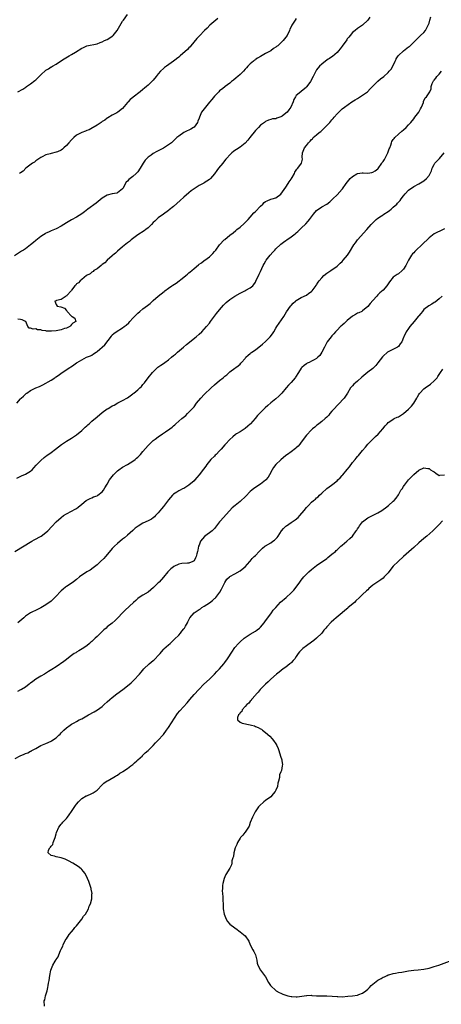
# Model space of a CAD drawing. Units: inches. Extents: x 2580000 to 2583000, y 1518000 to 1521000.
# Drawn here: x 2581591 to 2581756, y 1519552 to 1519937 of the extents above; entities that cross this region are included whole.
import ezdxf

# ---------------------------------------------------------------- set-up
doc = ezdxf.new("R2010")
doc.units = ezdxf.units.IN
doc.header["$MEASUREMENT"] = 0
doc.layers.add('LD25801518_10ft', color=83, linetype='Continuous')

msp = doc.modelspace()

# ---------------------------------------------------------------- linework, layer by layer
at = {"layer": 'LD25801518_10ft'}
for points, elevation in [([(2581699, 1519937.67), (2581698.55, 1519937), (2581697.87, 1519935.87), (2581697.32, 1519935), (2581697.2, 1519934.8), (2581697, 1519934.34), (2581696.55, 1519933.45), (2581696.36, 1519933), (2581695.41, 1519931), (2581695, 1519930.39), (2581694.36, 1519929.64), (2581693.91, 1519929), (2581693, 1519928.08), (2581691.79, 1519927), (2581691.34, 1519926.66), (2581691, 1519926.37), (2581690.12, 1519925.88), (2581689, 1519925.04), (2581687, 1519923.94), (2581685, 1519922.78), (2581683.9, 1519922.1), (2581683.24, 1519921.67), (2581683, 1519921.52), (2581682.69, 1519921.31), (2581682.3, 1519921), (2581681, 1519919.94), (2581680.11, 1519919), (2581679.6, 1519918.4), (2581679, 1519917.77), (2581678.33, 1519917), (2581677, 1519915.7), (2581676.16, 1519915), (2581675.54, 1519914.46), (2581674.45, 1519913.55), (2581673.72, 1519913), (2581673, 1519912.37), (2581671.22, 1519911), (2581671.1, 1519910.9), (2581670.29, 1519910.29), (2581669, 1519909.28), (2581668.71, 1519909), (2581667, 1519907.26), (2581666.01, 1519905.99), (2581665, 1519904.88), (2581663.43, 1519903), (2581661.98, 1519901), (2581661.1, 1519899), (2581661, 1519898.68), (2581660.54, 1519897.46), (2581660.31, 1519897), (2581659, 1519895.16), (2581658.82, 1519895), (2581657.69, 1519894.31), (2581657, 1519893.92), (2581656.36, 1519893.64), (2581655, 1519892.98), (2581653, 1519891.65), (2581652.29, 1519891), (2581651.59, 1519890.41), (2581651, 1519889.8), (2581650.13, 1519889), (2581649, 1519888.21), (2581647, 1519886.91), (2581645, 1519885.84), (2581644.43, 1519885.57), (2581643, 1519884.76), (2581642.15, 1519884.15), (2581641, 1519883.36), (2581640.62, 1519883), (2581639.84, 1519882.16), (2581639.11, 1519881), (2581637.95, 1519879), (2581637, 1519877.66), (2581636.37, 1519877), (2581635, 1519875.81), (2581634.01, 1519875), (2581633.42, 1519874.58), (2581633, 1519873.99), (2581632.47, 1519873.53), (2581631.13, 1519871.13), (2581631, 1519870.94), (2581629, 1519869.34), (2581628.74, 1519869.26), (2581627, 1519868.95), (2581625, 1519868.53), (2581623.67, 1519867.67), (2581623, 1519867.27), (2581620.66, 1519865.34), (2581617.37, 1519863), (2581616.08, 1519861.92), (2581615, 1519861.14), (2581613, 1519859.86), (2581611, 1519858.83), (2581609, 1519857.67), (2581608, 1519857), (2581607, 1519856.37), (2581605, 1519855.29), (2581604.33, 1519855), (2581603, 1519854.49), (2581602.01, 1519853.99), (2581601, 1519853.58), (2581600.65, 1519853.35), (2581600.03, 1519853), (2581599, 1519852.33), (2581597, 1519850.73), (2581596.09, 1519849.91), (2581595, 1519848.98), (2581593, 1519847.5), (2581592.18, 1519847), (2581591.42, 1519846.58), (2581591, 1519846.26), (2581588.73, 1519844.73)], 8050), ([(2581589.67, 1519787), (2581591, 1519788.7), (2581591.3, 1519789), (2581592.19, 1519789.81), (2581593, 1519790.62), (2581593.2, 1519790.8), (2581593.49, 1519791), (2581595, 1519791.96), (2581597, 1519792.99), (2581598.43, 1519793.57), (2581599, 1519793.87), (2581599.79, 1519794.21), (2581603, 1519796.05), (2581604.46, 1519797), (2581604.81, 1519797.19), (2581605, 1519797.36), (2581606.29, 1519798.29), (2581607.32, 1519799), (2581610.33, 1519801), (2581610.76, 1519801.24), (2581611, 1519801.45), (2581611.97, 1519802.03), (2581613, 1519802.86), (2581613.21, 1519803), (2581615, 1519804.03), (2581616.88, 1519805), (2581618.42, 1519805.58), (2581619, 1519805.89), (2581619.69, 1519806.31), (2581620.64, 1519807), (2581621, 1519807.23), (2581624.08, 1519809.92), (2581626.67, 1519813.33), (2581627, 1519813.74), (2581627.64, 1519814.36), (2581628.52, 1519815), (2581631, 1519816.5), (2581631.63, 1519817), (2581632.42, 1519817.58), (2581633.44, 1519818.56), (2581633.82, 1519819), (2581635, 1519820.28), (2581636.33, 1519821.67), (2581637, 1519822.33), (2581637.78, 1519823), (2581639, 1519823.98), (2581640.75, 1519825.25), (2581641.87, 1519826.13), (2581643, 1519827.18), (2581645, 1519828.93), (2581647.28, 1519830.72), (2581647.59, 1519831), (2581649, 1519832.01), (2581650.26, 1519833), (2581650.73, 1519833.27), (2581651.94, 1519834.06), (2581655, 1519836.38), (2581655.73, 1519837), (2581656.44, 1519837.56), (2581657, 1519838.08), (2581657.53, 1519838.47), (2581658.07, 1519839), (2581659, 1519839.81), (2581660.78, 1519841.22), (2581661, 1519841.43), (2581661.96, 1519842.04), (2581663, 1519842.86), (2581663.2, 1519843), (2581665, 1519844.4), (2581666.37, 1519845.63), (2581667, 1519846.42), (2581667.29, 1519846.71), (2581667.48, 1519847), (2581669.02, 1519849), (2581670.83, 1519851), (2581671, 1519851.16), (2581673, 1519852.79), (2581674.26, 1519853.74), (2581675.38, 1519854.62), (2581675.8, 1519855), (2581677, 1519855.97), (2581678.58, 1519857.42), (2581679, 1519857.81), (2581680.16, 1519859), (2581681, 1519859.89), (2581682.46, 1519861.54), (2581683, 1519862.06), (2581685, 1519864.19), (2581685.92, 1519865), (2581686.45, 1519865.55), (2581687, 1519865.99), (2581687.69, 1519866.31), (2581689, 1519866.86), (2581689.12, 1519866.88), (2581689.59, 1519867), (2581691, 1519867.44), (2581693, 1519868.91), (2581695, 1519871.63), (2581695.9, 1519873), (2581696.25, 1519873.75), (2581697, 1519874.74), (2581697.09, 1519874.91), (2581697.16, 1519875), (2581697.46, 1519875.46), (2581698.31, 1519877), (2581698.51, 1519877.49), (2581699.29, 1519878.71), (2581699.69, 1519879), (2581701.02, 1519881), (2581701.46, 1519882.54), (2581701.34, 1519883.34), (2581701.47, 1519885), (2581701.66, 1519885.66), (2581702.22, 1519887), (2581703, 1519887.91), (2581703.76, 1519889), (2581704.43, 1519889.57), (2581705, 1519890.24), (2581705.4, 1519890.6), (2581705.66, 1519891), (2581707, 1519892.05), (2581708, 1519893), (2581708.59, 1519893.41), (2581710.24, 1519895), (2581712.16, 1519897), (2581712.55, 1519897.45), (2581713, 1519898.03), (2581713.47, 1519898.53), (2581713.85, 1519899), (2581715, 1519900.34), (2581715.63, 1519901), (2581717, 1519902.23), (2581717.92, 1519903), (2581720.84, 1519905), (2581722.14, 1519905.86), (2581723, 1519906.35), (2581723.39, 1519906.61), (2581725, 1519907.62), (2581726.96, 1519909), (2581727.94, 1519910.06), (2581728.9, 1519911), (2581729, 1519911.13), (2581730.9, 1519913.1), (2581731.98, 1519914.02), (2581733.28, 1519915), (2581735, 1519916.52), (2581735.45, 1519917), (2581736.12, 1519917.88), (2581736.8, 1519919), (2581737.75, 1519921), (2581738.1, 1519921.67), (2581738.18, 1519921.82), (2581738.89, 1519923), (2581739, 1519923.14), (2581740.99, 1519925.01), (2581743, 1519926.51), (2581743.3, 1519926.7), (2581743.63, 1519927), (2581745, 1519928.37), (2581747, 1519930.3), (2581747.73, 1519931), (2581749, 1519932.18), (2581749.6, 1519933), (2581750.32, 1519934.32), (2581750.71, 1519935), (2581751, 1519935.78), (2581751.35, 1519937), (2581751.65, 1519938.35)], 8030), ([(2581589.97, 1519909), (2581591.97, 1519910.03), (2581593.17, 1519910.83), (2581593.38, 1519911), (2581595, 1519912.05), (2581596.64, 1519913.36), (2581597, 1519913.69), (2581597.73, 1519914.27), (2581599, 1519915.61), (2581601, 1519917.42), (2581601.99, 1519918.01), (2581603, 1519918.67), (2581603.23, 1519918.77), (2581603.56, 1519919), (2581605, 1519919.83), (2581607.87, 1519921.67), (2581608.15, 1519921.85), (2581609.41, 1519922.59), (2581610.04, 1519923), (2581611, 1519923.55), (2581612.52, 1519924.52), (2581615, 1519926.06), (2581615.67, 1519926.33), (2581617, 1519926.95), (2581621, 1519927.8), (2581622.21, 1519928.21), (2581623, 1519928.52), (2581623.93, 1519929), (2581625, 1519929.46), (2581625.96, 1519930.04), (2581627, 1519930.73), (2581627.15, 1519930.85), (2581627.29, 1519931), (2581628.95, 1519933), (2581631, 1519936.55), (2581631.32, 1519937), (2581633, 1519939.26)], 8070), ([(2581727.86, 1519938.14), (2581727, 1519936.98), (2581725, 1519935.01), (2581723.75, 1519934.25), (2581723, 1519933.77), (2581722.03, 1519933), (2581721, 1519932.14), (2581720.11, 1519931), (2581719.64, 1519930.36), (2581719, 1519929.65), (2581718.76, 1519929.25), (2581717, 1519926.88), (2581716.26, 1519925.74), (2581715.54, 1519925), (2581715, 1519924.4), (2581713.19, 1519922.81), (2581713, 1519922.69), (2581712.04, 1519921.96), (2581711.54, 1519921.67), (2581711, 1519921.36), (2581710.48, 1519921), (2581709, 1519919.8), (2581708.13, 1519919), (2581707, 1519917.53), (2581706.64, 1519917), (2581705.67, 1519915), (2581704.64, 1519913), (2581703.2, 1519911), (2581703, 1519910.77), (2581701, 1519909.11), (2581700.83, 1519909), (2581699, 1519907.47), (2581698.66, 1519907), (2581698.04, 1519905.96), (2581697.84, 1519905), (2581696.93, 1519903), (2581696.07, 1519901.93), (2581695.42, 1519901), (2581695, 1519900.58), (2581693.48, 1519899.48), (2581693, 1519899.15), (2581692.57, 1519899), (2581691.36, 1519898.64), (2581691, 1519898.43), (2581689.69, 1519898.31), (2581689, 1519898.08), (2581688.17, 1519897.83), (2581687, 1519897.34), (2581686.59, 1519897), (2581685, 1519895.87), (2581684.21, 1519895), (2581683.62, 1519894.38), (2581683, 1519893.78), (2581680.79, 1519891), (2581680.02, 1519889.98), (2581679, 1519888.91), (2581677, 1519887.33), (2581675.57, 1519886.42), (2581675, 1519885.99), (2581674.43, 1519885.57), (2581673.78, 1519885), (2581673, 1519884.27), (2581671.85, 1519883), (2581671.43, 1519882.57), (2581670.53, 1519881.47), (2581670.22, 1519881), (2581668.61, 1519879), (2581667.87, 1519878.13), (2581667, 1519876.88), (2581665.45, 1519875), (2581665, 1519874.57), (2581664.02, 1519873.98), (2581663, 1519873.25), (2581662.82, 1519873.18), (2581662.53, 1519873), (2581661, 1519872.25), (2581659.03, 1519870.97), (2581657.88, 1519870.12), (2581657, 1519869.41), (2581655, 1519867.67), (2581653.62, 1519866.38), (2581651, 1519864.04), (2581649.32, 1519862.68), (2581649, 1519862.43), (2581647, 1519861.04), (2581645, 1519859.6), (2581644.34, 1519859), (2581643.66, 1519858.34), (2581643, 1519857.75), (2581642.29, 1519857), (2581641, 1519855.69), (2581640.1, 1519855), (2581639.51, 1519854.49), (2581637, 1519852.96), (2581634.44, 1519851), (2581633.68, 1519850.32), (2581633, 1519849.87), (2581631, 1519848.25), (2581629, 1519846.55), (2581628.21, 1519845.79), (2581627.26, 1519845), (2581627, 1519844.76), (2581625, 1519843.03), (2581624.02, 1519841.98), (2581623, 1519841.31), (2581622.85, 1519841.15), (2581622.61, 1519841), (2581621, 1519839.68), (2581619.81, 1519839), (2581619.44, 1519838.56), (2581619, 1519838.32), (2581618.26, 1519837.74), (2581616.89, 1519837), (2581615, 1519835.45), (2581614.36, 1519835), (2581613.78, 1519834.22), (2581613, 1519833.78), (2581612.69, 1519833.31), (2581612.32, 1519833), (2581611, 1519831.25), (2581610.82, 1519831), (2581609.17, 1519829.17), (2581609, 1519828.97), (2581608.93, 1519828.93), (2581607, 1519827.6), (2581605.19, 1519827.19), (2581605, 1519827.12), (2581604.51, 1519827), (2581605, 1519825.74), (2581605.44, 1519825), (2581606.79, 1519824.79), (2581608.27, 1519824.27), (2581609, 1519823.28), (2581609.2, 1519823.2), (2581609.26, 1519823), (2581611, 1519821.11), (2581611.28, 1519821), (2581612.36, 1519820.36), (2581612.7, 1519819), (2581611.6, 1519818.4), (2581611, 1519817.84), (2581610.67, 1519817.33), (2581610.39, 1519817), (2581609, 1519816.47), (2581608.24, 1519816.24), (2581607, 1519815.77), (2581605, 1519815.38), (2581603.24, 1519815.24), (2581603, 1519815.27), (2581601.29, 1519815.29), (2581601, 1519815.43), (2581599.47, 1519815.47), (2581599, 1519815.81), (2581597.72, 1519815.72), (2581597, 1519816.16), (2581595.97, 1519815.97), (2581595, 1519816.47), (2581594.42, 1519816.42), (2581593.94, 1519817), (2581593.08, 1519819), (2581593.04, 1519819.04), (2581593, 1519819.05), (2581591.69, 1519819.69), (2581591, 1519819.76), (2581589.99, 1519819.99)], 8040), ([(2581668.32, 1519937.68), (2581667.52, 1519937), (2581665.21, 1519935), (2581664.07, 1519933.93), (2581663.11, 1519933), (2581661.07, 1519930.93), (2581660.12, 1519929.88), (2581657.79, 1519927), (2581657.43, 1519926.57), (2581657, 1519926.18), (2581656.45, 1519925.55), (2581653.53, 1519923), (2581653.27, 1519922.73), (2581653, 1519922.53), (2581652.18, 1519921.82), (2581651.99, 1519921.67), (2581651, 1519920.92), (2581648.18, 1519919), (2581647.49, 1519918.51), (2581647, 1519918.13), (2581645.84, 1519917), (2581645, 1519916.05), (2581644.22, 1519915), (2581643, 1519913.55), (2581642.5, 1519913), (2581641, 1519911.57), (2581640.35, 1519911), (2581639.6, 1519910.4), (2581639, 1519909.86), (2581637.92, 1519909), (2581635.12, 1519906.88), (2581635, 1519906.75), (2581634.04, 1519905.96), (2581633.21, 1519905), (2581633, 1519904.71), (2581631, 1519902.38), (2581629.22, 1519901), (2581628.7, 1519900.7), (2581627, 1519899.81), (2581625.22, 1519898.78), (2581625, 1519898.64), (2581624.1, 1519897.9), (2581623, 1519897.3), (2581622.85, 1519897.15), (2581622.57, 1519897), (2581621, 1519895.93), (2581619.48, 1519895), (2581619.21, 1519894.79), (2581617.92, 1519894.08), (2581617, 1519893.74), (2581616.47, 1519893.53), (2581615, 1519893.04), (2581613, 1519891.92), (2581611.91, 1519891), (2581611, 1519890.14), (2581609.95, 1519889), (2581609, 1519887.93), (2581608.04, 1519887), (2581607.48, 1519886.52), (2581607, 1519886.15), (2581605.49, 1519885.49), (2581605, 1519885.26), (2581603, 1519884.8), (2581602.69, 1519884.69), (2581601, 1519884.25), (2581599.5, 1519883.5), (2581599, 1519883.28), (2581597, 1519881.88), (2581596.53, 1519881.47), (2581595.76, 1519881), (2581593.15, 1519879), (2581592.09, 1519877.91), (2581591, 1519877.18), (2581590.69, 1519877)], 8060), ([(2581589.67, 1519757.67), (2581591.43, 1519758.57), (2581593, 1519759.25), (2581593.68, 1519759.68), (2581595, 1519760.48), (2581595.58, 1519761), (2581596.29, 1519761.71), (2581597.23, 1519762.77), (2581599, 1519764.66), (2581600.25, 1519765.75), (2581601, 1519766.26), (2581601.42, 1519766.58), (2581603, 1519767.68), (2581604.8, 1519769), (2581607.13, 1519770.87), (2581609, 1519772.12), (2581610.35, 1519773), (2581611, 1519773.38), (2581613, 1519774.71), (2581615, 1519776.29), (2581616.41, 1519777.59), (2581617, 1519778.18), (2581617.44, 1519778.56), (2581617.87, 1519779), (2581619, 1519780.04), (2581621, 1519781.76), (2581623, 1519783.36), (2581625, 1519784.8), (2581625.32, 1519785), (2581626.39, 1519785.61), (2581627, 1519786.02), (2581627.69, 1519786.31), (2581629.22, 1519787.22), (2581631, 1519788.06), (2581632.91, 1519789.08), (2581634.04, 1519789.96), (2581635, 1519790.65), (2581635.17, 1519790.83), (2581635.4, 1519791), (2581637, 1519792.31), (2581637.75, 1519793), (2581638.38, 1519793.62), (2581639, 1519794.3), (2581639.57, 1519795), (2581641.06, 1519797), (2581642.69, 1519799), (2581643, 1519799.33), (2581644.69, 1519801), (2581644.86, 1519801.14), (2581646.03, 1519801.97), (2581647, 1519802.59), (2581647.54, 1519803), (2581649, 1519804.01), (2581650.2, 1519805), (2581651, 1519805.71), (2581651.71, 1519806.29), (2581652.47, 1519807), (2581654.82, 1519809), (2581656.01, 1519809.99), (2581659.81, 1519813), (2581661, 1519814.04), (2581662.03, 1519815), (2581663, 1519815.98), (2581663.87, 1519817), (2581665, 1519818.36), (2581665.47, 1519819), (2581667.85, 1519822.15), (2581669, 1519823.63), (2581670.55, 1519825.45), (2581671, 1519825.93), (2581671.56, 1519826.44), (2581673, 1519827.68), (2581674.99, 1519829), (2581677, 1519830.07), (2581678.83, 1519831), (2581679.26, 1519831.26), (2581681, 1519832.23), (2581681.98, 1519833), (2581682.47, 1519833.53), (2581683, 1519834.43), (2581683.19, 1519834.81), (2581684.47, 1519837.53), (2581685, 1519838.61), (2581686.1, 1519841), (2581686.42, 1519841.58), (2581687.16, 1519842.84), (2581687.26, 1519843), (2581688.82, 1519845), (2581689.84, 1519846.16), (2581690.6, 1519847), (2581691, 1519847.42), (2581692.86, 1519849.14), (2581693, 1519849.24), (2581693.97, 1519850.03), (2581695, 1519850.71), (2581695.39, 1519851), (2581697, 1519852.11), (2581698.61, 1519853.39), (2581699, 1519853.74), (2581699.69, 1519854.31), (2581700.4, 1519855), (2581701, 1519855.54), (2581702.73, 1519857.27), (2581703.7, 1519858.3), (2581704.21, 1519859), (2581705, 1519860.03), (2581705.83, 1519861), (2581707, 1519862.42), (2581709, 1519863.91), (2581710.99, 1519865.01), (2581712.14, 1519865.86), (2581713, 1519866.67), (2581713.29, 1519867), (2581715, 1519868.68), (2581717, 1519870.85), (2581717.13, 1519871), (2581718.62, 1519873), (2581719.61, 1519874.39), (2581720.14, 1519875), (2581721, 1519875.8), (2581722.8, 1519876.8), (2581723, 1519876.92), (2581724.81, 1519877.19), (2581725, 1519877.2), (2581725.17, 1519877.17), (2581727, 1519877.11), (2581728.61, 1519877.39), (2581729, 1519877.43), (2581729.94, 1519878.06), (2581731, 1519878.86), (2581731.07, 1519878.93), (2581732.58, 1519881), (2581732.72, 1519881.28), (2581733, 1519881.68), (2581733.51, 1519882.49), (2581733.87, 1519883), (2581734.8, 1519884.8), (2581734.89, 1519885), (2581735.39, 1519886.61), (2581735.61, 1519887), (2581736.03, 1519888.03), (2581736.28, 1519889), (2581736.49, 1519889.51), (2581737, 1519890.22), (2581737.31, 1519890.69), (2581737.6, 1519891), (2581739, 1519892.36), (2581740.42, 1519893.58), (2581741, 1519894.13), (2581741.99, 1519895), (2581743, 1519896.03), (2581743.89, 1519897), (2581745, 1519898.42), (2581745.48, 1519899), (2581747, 1519901), (2581747.7, 1519902.3), (2581748.09, 1519903), (2581748.8, 1519904.8), (2581748.89, 1519905.11), (2581749.47, 1519906.53), (2581749.96, 1519907), (2581751.28, 1519909), (2581751.87, 1519910.13), (2581751.89, 1519911), (2581752.24, 1519912.24), (2581752.61, 1519913), (2581752.81, 1519913.19), (2581753, 1519913.51), (2581753.67, 1519914.33), (2581754.01, 1519915), (2581755, 1519915.9), (2581755.95, 1519917)], 8020), ([(2581588.8, 1519729), (2581595.46, 1519733), (2581596.44, 1519733.56), (2581599.09, 1519735), (2581601, 1519736.37), (2581601.71, 1519737), (2581603.26, 1519738.74), (2581605, 1519740.52), (2581607, 1519742.28), (2581607.91, 1519743), (2581609, 1519743.77), (2581611, 1519744.8), (2581612.47, 1519745.53), (2581613, 1519745.86), (2581613.63, 1519746.37), (2581615, 1519747.51), (2581616.81, 1519749), (2581617, 1519749.13), (2581618.26, 1519749.74), (2581619, 1519750.01), (2581619.69, 1519750.31), (2581621, 1519750.78), (2581621.34, 1519751), (2581623, 1519752.36), (2581623.57, 1519753), (2581624.11, 1519753.89), (2581625, 1519755.32), (2581625.89, 1519757), (2581626.38, 1519757.62), (2581627.4, 1519759), (2581629, 1519760.6), (2581629.54, 1519761), (2581631, 1519761.99), (2581633, 1519763.07), (2581635, 1519764.3), (2581635.89, 1519765), (2581636.5, 1519765.5), (2581637, 1519765.93), (2581638.02, 1519767), (2581639, 1519768.07), (2581641, 1519770.42), (2581641.29, 1519770.71), (2581641.53, 1519771), (2581643, 1519772.41), (2581643.74, 1519773), (2581645, 1519773.9), (2581646.7, 1519775), (2581647.8, 1519775.8), (2581649.52, 1519777), (2581650.38, 1519777.62), (2581651, 1519778.23), (2581651.45, 1519778.55), (2581651.91, 1519779), (2581654.25, 1519781), (2581655.75, 1519782.25), (2581656.49, 1519783), (2581657, 1519783.47), (2581659, 1519785.66), (2581660.02, 1519787), (2581661.63, 1519789), (2581663, 1519790.39), (2581665.67, 1519793), (2581667, 1519794.27), (2581669, 1519795.98), (2581670.34, 1519797), (2581671, 1519797.58), (2581671.8, 1519798.2), (2581672.72, 1519799), (2581673, 1519799.27), (2581675, 1519800.76), (2581675.36, 1519801), (2581676.3, 1519801.7), (2581677, 1519802.31), (2581677.31, 1519802.69), (2581677.61, 1519803), (2581679, 1519804.6), (2581679.32, 1519805), (2581680.15, 1519805.85), (2581681, 1519806.46), (2581681.28, 1519806.72), (2581681.65, 1519807), (2581683, 1519807.92), (2581685.86, 1519810.14), (2581687, 1519811.14), (2581688.86, 1519813), (2581689.77, 1519814.23), (2581690.21, 1519815), (2581691, 1519816.42), (2581691.36, 1519817), (2581694.11, 1519821), (2581695.19, 1519822.81), (2581696.71, 1519825), (2581697, 1519825.34), (2581697.8, 1519826.2), (2581698.7, 1519827), (2581699, 1519827.25), (2581699.59, 1519827.59), (2581701, 1519828.45), (2581703, 1519829.38), (2581703.94, 1519830.06), (2581705, 1519830.75), (2581705.24, 1519831), (2581706.84, 1519833.16), (2581707, 1519833.41), (2581707.6, 1519834.4), (2581707.98, 1519835), (2581709, 1519836.14), (2581709.85, 1519837), (2581711, 1519837.93), (2581712.57, 1519839), (2581715, 1519840.73), (2581715.34, 1519841), (2581716.18, 1519841.82), (2581717, 1519842.57), (2581717.45, 1519843), (2581719.11, 1519845), (2581719.84, 1519846.16), (2581721.58, 1519849), (2581722.21, 1519849.79), (2581723.06, 1519851), (2581726.69, 1519855), (2581728.36, 1519857), (2581729.63, 1519858.37), (2581730.28, 1519859), (2581731, 1519859.5), (2581732.34, 1519860.34), (2581733, 1519860.77), (2581733.31, 1519861), (2581735, 1519862.05), (2581735.56, 1519862.44), (2581736.15, 1519863), (2581737, 1519863.73), (2581738.36, 1519865), (2581738.67, 1519865.33), (2581739, 1519865.75), (2581739.65, 1519866.35), (2581740.14, 1519867), (2581741, 1519868.28), (2581741.69, 1519869), (2581743, 1519870.48), (2581745, 1519871.85), (2581747, 1519872.91), (2581748.29, 1519873.71), (2581749, 1519874.1), (2581749.98, 1519875), (2581751, 1519876.16), (2581751.5, 1519877), (2581751.93, 1519878.07), (2581752.25, 1519879), (2581753, 1519880.45), (2581753.33, 1519881), (2581755, 1519882.69), (2581755.17, 1519882.83), (2581756.91, 1519885)], 8010), ([(2581757, 1519855.34), (2581755.44, 1519854.56), (2581754.08, 1519853.92), (2581753, 1519853.39), (2581751, 1519851.75), (2581750.33, 1519851), (2581749, 1519849.79), (2581748.25, 1519849), (2581746.03, 1519847), (2581745.51, 1519846.49), (2581745, 1519845.93), (2581744.53, 1519845.47), (2581744.17, 1519845), (2581743, 1519843), (2581742.32, 1519841.68), (2581741.96, 1519841), (2581741, 1519839.54), (2581740.5, 1519839), (2581739, 1519837.73), (2581738.54, 1519837.46), (2581737, 1519836.39), (2581735.49, 1519834.51), (2581735, 1519833.8), (2581734.48, 1519833), (2581733, 1519831.33), (2581731.75, 1519830.25), (2581731, 1519829.46), (2581730.51, 1519829), (2581729, 1519827.2), (2581727.94, 1519826.06), (2581727, 1519824.93), (2581725, 1519823.23), (2581724.63, 1519823), (2581723.54, 1519822.46), (2581723, 1519822.23), (2581722.21, 1519821.79), (2581721, 1519821.06), (2581719, 1519819.41), (2581718.56, 1519819), (2581717.79, 1519818.21), (2581717, 1519817.56), (2581716.71, 1519817.29), (2581716.35, 1519817), (2581715, 1519815.6), (2581714.35, 1519815), (2581713.77, 1519814.23), (2581713, 1519813.4), (2581712.67, 1519813), (2581711.18, 1519811), (2581711.1, 1519810.9), (2581711, 1519810.76), (2581710.04, 1519809), (2581709, 1519806.95), (2581708.23, 1519805.77), (2581707.5, 1519805), (2581707, 1519804.55), (2581706.07, 1519804.07), (2581705, 1519803.49), (2581704.05, 1519803), (2581703.34, 1519802.66), (2581703, 1519802.44), (2581702.17, 1519801.83), (2581701.25, 1519801), (2581701, 1519800.7), (2581699.89, 1519799), (2581698.77, 1519797.23), (2581698.6, 1519797), (2581697, 1519795.16), (2581695.93, 1519794.07), (2581695.08, 1519793), (2581693.36, 1519791), (2581693, 1519790.61), (2581692.18, 1519789.82), (2581691, 1519788.75), (2581689, 1519787.13), (2581687.85, 1519786.15), (2581686.83, 1519785.17), (2581685, 1519783.39), (2581683.83, 1519782.17), (2581682.87, 1519781), (2581681.14, 1519779), (2581681, 1519778.86), (2581680, 1519778), (2581679, 1519777.19), (2581677, 1519775.83), (2581675.68, 1519775), (2581675.28, 1519774.72), (2581674.13, 1519773.87), (2581673, 1519772.86), (2581671.31, 1519771), (2581671, 1519770.68), (2581669.58, 1519769), (2581669, 1519768.39), (2581667.61, 1519767), (2581667.33, 1519766.67), (2581667, 1519766.36), (2581665.6, 1519765), (2581664, 1519763), (2581663.57, 1519762.43), (2581662.75, 1519761.25), (2581661.02, 1519759), (2581660.07, 1519757.93), (2581659.31, 1519757), (2581659, 1519756.7), (2581657, 1519754.9), (2581655.82, 1519754.18), (2581655, 1519753.63), (2581654.54, 1519753.46), (2581653.52, 1519753), (2581653, 1519752.72), (2581652.2, 1519752.2), (2581651, 1519751.47), (2581650.5, 1519751), (2581649, 1519749.2), (2581647, 1519746.57), (2581646.28, 1519745.72), (2581645, 1519744.12), (2581643.9, 1519743), (2581643.45, 1519742.55), (2581643, 1519742.17), (2581642.31, 1519741.69), (2581641, 1519740.96), (2581639, 1519740.04), (2581637.08, 1519738.92), (2581635.95, 1519738.05), (2581635, 1519737.24), (2581633, 1519735.39), (2581631.72, 1519734.28), (2581631, 1519733.75), (2581629, 1519732.11), (2581627.8, 1519731), (2581627, 1519730.17), (2581626.45, 1519729.55), (2581624.38, 1519727), (2581623.72, 1519726.28), (2581622.42, 1519725), (2581621, 1519723.79), (2581619.45, 1519722.55), (2581618.28, 1519721.72), (2581617.08, 1519721), (2581614.16, 1519719), (2581613, 1519718.07), (2581612.44, 1519717.56), (2581611.61, 1519717), (2581611, 1519716.55), (2581609.71, 1519715.71), (2581609, 1519715.22), (2581608.7, 1519715), (2581607.75, 1519714.25), (2581607, 1519713.63), (2581606.68, 1519713.32), (2581605, 1519711.48), (2581604.54, 1519711), (2581603.76, 1519710.24), (2581603, 1519709.56), (2581601, 1519708.08), (2581599, 1519706.9), (2581597.69, 1519706.31), (2581595, 1519704.98), (2581593, 1519703.59), (2581592.29, 1519703), (2581589.98, 1519701)], 8000), ([(2581756.21, 1519829), (2581755, 1519827.93), (2581753.36, 1519826.64), (2581753, 1519826.4), (2581752.14, 1519825.86), (2581750.89, 1519825.11), (2581749, 1519823.66), (2581748.42, 1519823), (2581747.79, 1519822.21), (2581747, 1519821.28), (2581746.8, 1519821), (2581745.23, 1519819), (2581743.54, 1519817), (2581743, 1519816.32), (2581742.02, 1519815), (2581741.1, 1519813), (2581741, 1519812.71), (2581740.31, 1519811), (2581739.77, 1519810.23), (2581739, 1519809.24), (2581738.69, 1519809), (2581735.31, 1519807.31), (2581735, 1519807.19), (2581734.71, 1519807), (2581733, 1519805.5), (2581732.75, 1519805.25), (2581731, 1519802.79), (2581730.19, 1519801.81), (2581729.43, 1519801), (2581729, 1519800.63), (2581727, 1519799.13), (2581724.74, 1519797.26), (2581723, 1519795.68), (2581722.18, 1519795), (2581721.56, 1519794.44), (2581721, 1519793.86), (2581720.6, 1519793.4), (2581720.31, 1519793), (2581719.07, 1519790.93), (2581717.8, 1519789), (2581715.48, 1519786.52), (2581715, 1519786.07), (2581713.96, 1519785), (2581713, 1519783.87), (2581712.23, 1519783), (2581711.71, 1519782.29), (2581711, 1519781.59), (2581710.36, 1519781), (2581709, 1519779.86), (2581707.84, 1519779), (2581707.38, 1519778.62), (2581707, 1519778.33), (2581706.3, 1519777.7), (2581705.44, 1519777), (2581705, 1519776.61), (2581703, 1519774.49), (2581701, 1519771.82), (2581700.37, 1519771), (2581699.75, 1519770.25), (2581699, 1519769.52), (2581698.72, 1519769.28), (2581697, 1519767.97), (2581695.56, 1519767), (2581695, 1519766.57), (2581693, 1519764.92), (2581691.01, 1519763), (2581690.13, 1519761.87), (2581689.53, 1519761), (2581688.53, 1519759), (2581687.97, 1519758.03), (2581687.14, 1519757), (2581687, 1519756.87), (2581685, 1519755.3), (2581682.39, 1519753.61), (2581681.64, 1519753), (2581681, 1519752.46), (2581679.31, 1519750.69), (2581677, 1519748.52), (2581675.06, 1519747), (2581673.93, 1519746.07), (2581669.31, 1519741), (2581669, 1519740.62), (2581667.85, 1519739), (2581667, 1519737.96), (2581666.09, 1519737), (2581663.15, 1519734.85), (2581661.58, 1519733), (2581661, 1519731.5), (2581660.79, 1519731), (2581660.52, 1519729.48), (2581660.36, 1519729), (2581660.1, 1519728.1), (2581659.86, 1519727), (2581659.54, 1519726.46), (2581659, 1519725.33), (2581658.82, 1519725.18), (2581658.48, 1519725), (2581657, 1519724.44), (2581656.42, 1519724.42), (2581654.21, 1519724.21), (2581653, 1519723.96), (2581651.14, 1519723.14), (2581651, 1519723.07), (2581650.9, 1519723), (2581649.88, 1519722.12), (2581649, 1519721.25), (2581648.77, 1519721), (2581647.08, 1519718.92), (2581645.33, 1519717), (2581645, 1519716.72), (2581643.14, 1519714.86), (2581641, 1519713.09), (2581639, 1519711.89), (2581637.57, 1519711), (2581637, 1519710.58), (2581636.17, 1519709.83), (2581635.29, 1519709), (2581631.99, 1519706.01), (2581630.98, 1519705.02), (2581629.13, 1519703), (2581628.09, 1519701.91), (2581627, 1519700.96), (2581625, 1519699.41), (2581624.53, 1519699), (2581623.73, 1519698.27), (2581623, 1519697.63), (2581621, 1519695.64), (2581620.3, 1519695), (2581619, 1519693.73), (2581618.59, 1519693.41), (2581618.11, 1519693), (2581617, 1519692.03), (2581615.19, 1519690.81), (2581613.94, 1519690.07), (2581613, 1519689.58), (2581612.66, 1519689.34), (2581612.1, 1519689), (2581611, 1519688.26), (2581609.18, 1519686.82), (2581609, 1519686.7), (2581608.07, 1519685.93), (2581605, 1519683.86), (2581603.26, 1519682.74), (2581602.02, 1519681.98), (2581600.39, 1519681), (2581599, 1519680.14), (2581597, 1519679), (2581595.9, 1519678.1), (2581595, 1519677.45), (2581594.76, 1519677.24), (2581594.4, 1519677), (2581593, 1519675.85), (2581591.49, 1519675), (2581591.2, 1519674.8), (2581591, 1519674.77), (2581589.91, 1519674.09)], 7990), ([(2581589, 1519647.93), (2581590.97, 1519649), (2581592.44, 1519649.56), (2581593, 1519649.83), (2581593.86, 1519650.14), (2581595, 1519650.76), (2581595.17, 1519650.83), (2581595.44, 1519651), (2581597, 1519651.87), (2581599, 1519652.97), (2581601, 1519653.78), (2581603, 1519654.7), (2581603.19, 1519654.81), (2581605, 1519656.02), (2581606.07, 1519657), (2581606.54, 1519657.46), (2581607, 1519658), (2581607.52, 1519658.48), (2581607.97, 1519659), (2581609, 1519659.97), (2581610.45, 1519661), (2581611, 1519661.33), (2581612.11, 1519661.89), (2581613, 1519662.37), (2581614.08, 1519663), (2581615, 1519663.46), (2581617, 1519664.58), (2581617.72, 1519665), (2581619.87, 1519666.13), (2581621.23, 1519667), (2581623, 1519668.33), (2581623.8, 1519669), (2581625, 1519670.11), (2581625.98, 1519671), (2581627, 1519671.87), (2581628.77, 1519673.23), (2581631.09, 1519674.91), (2581633, 1519676.34), (2581634.44, 1519677.56), (2581635.45, 1519678.55), (2581637.62, 1519681), (2581638.25, 1519681.75), (2581639.37, 1519683), (2581641.43, 1519685), (2581643, 1519686.24), (2581643.41, 1519686.59), (2581643.83, 1519687), (2581645, 1519688.2), (2581645.72, 1519689), (2581646.27, 1519689.73), (2581647, 1519690.61), (2581647.19, 1519690.81), (2581649, 1519692.44), (2581649.65, 1519693), (2581650.34, 1519693.66), (2581651, 1519694.2), (2581651.39, 1519694.61), (2581653, 1519696.26), (2581653.63, 1519697), (2581654.2, 1519697.8), (2581655, 1519698.63), (2581655.27, 1519699), (2581655.67, 1519699.67), (2581656.41, 1519701), (2581656.58, 1519701.42), (2581657, 1519702.24), (2581657.24, 1519702.76), (2581657.41, 1519703), (2581659, 1519704.92), (2581659.08, 1519705), (2581661, 1519706.23), (2581661.46, 1519706.54), (2581662.06, 1519707), (2581663, 1519707.55), (2581665, 1519708.93), (2581666.21, 1519709.79), (2581667, 1519710.51), (2581667.27, 1519710.73), (2581667.5, 1519711), (2581669.04, 1519713), (2581669.75, 1519714.25), (2581670.14, 1519715), (2581671, 1519716.88), (2581671.9, 1519718.1), (2581672.84, 1519719), (2581673, 1519719.14), (2581675, 1519720.23), (2581677, 1519721.36), (2581677.9, 1519722.1), (2581679, 1519722.98), (2581680.8, 1519725), (2581680.88, 1519725.12), (2581681, 1519725.23), (2581681.8, 1519726.2), (2581682.59, 1519727), (2581683, 1519727.45), (2581684.53, 1519729), (2581684.75, 1519729.25), (2581685.77, 1519730.23), (2581686.75, 1519731), (2581687, 1519731.18), (2581689, 1519732.41), (2581689.87, 1519733), (2581690.53, 1519733.47), (2581691, 1519733.91), (2581691.53, 1519734.47), (2581691.9, 1519735), (2581693.22, 1519737), (2581694.04, 1519737.96), (2581695, 1519738.85), (2581695.16, 1519739), (2581697, 1519740.29), (2581698.57, 1519741.43), (2581699.72, 1519742.28), (2581700.4, 1519743), (2581702.17, 1519745), (2581703, 1519746.15), (2581703.43, 1519746.57), (2581703.79, 1519747), (2581705, 1519748.27), (2581705.83, 1519749), (2581706.49, 1519749.51), (2581707, 1519750.01), (2581707.57, 1519750.43), (2581708.08, 1519751), (2581709, 1519751.87), (2581711, 1519753.65), (2581712.87, 1519755), (2581715, 1519756.69), (2581715.32, 1519757), (2581716.17, 1519757.83), (2581717, 1519758.73), (2581717.22, 1519759), (2581718.94, 1519761.06), (2581719.83, 1519762.17), (2581721, 1519763.76), (2581722.03, 1519765), (2581722.51, 1519765.49), (2581723, 1519766.19), (2581723.41, 1519766.59), (2581725, 1519768.51), (2581726.17, 1519769.83), (2581727.03, 1519771), (2581728.97, 1519773), (2581730.05, 1519773.95), (2581731.09, 1519774.91), (2581732.97, 1519777.03), (2581733.88, 1519778.12), (2581734.56, 1519779), (2581735, 1519779.46), (2581736.39, 1519780.39), (2581737, 1519780.82), (2581737.33, 1519781), (2581738.47, 1519781.53), (2581739, 1519781.75), (2581739.83, 1519782.17), (2581741, 1519783.04), (2581743, 1519784.68), (2581744.16, 1519785.84), (2581745.03, 1519787), (2581746.2, 1519789), (2581746.45, 1519789.55), (2581747, 1519790.48), (2581747.21, 1519790.79), (2581747.38, 1519791), (2581749, 1519792.66), (2581749.44, 1519793), (2581750.36, 1519793.64), (2581751, 1519794.14), (2581751.52, 1519794.48), (2581753, 1519795.81), (2581754.13, 1519797), (2581754.51, 1519797.49), (2581755.56, 1519799), (2581756.36, 1519800.36)], 7980), ([(2581600.42, 1519551), (2581600.37, 1519553), (2581600.54, 1519553.46), (2581600.87, 1519555), (2581601, 1519555.42), (2581601.43, 1519557), (2581601.78, 1519558.22), (2581601.84, 1519559), (2581601.99, 1519559.99), (2581602.21, 1519561), (2581602.57, 1519563), (2581602.97, 1519565), (2581603.71, 1519567), (2581604.63, 1519568.63), (2581604.86, 1519569), (2581604.93, 1519569.07), (2581605, 1519569.21), (2581605.79, 1519570.21), (2581606.02, 1519571), (2581606.74, 1519572.74), (2581606.87, 1519573), (2581607, 1519573.29), (2581607.57, 1519574.43), (2581607.75, 1519575), (2581608.85, 1519577.15), (2581609, 1519577.35), (2581610.13, 1519579), (2581611, 1519580.11), (2581611.78, 1519581), (2581612.27, 1519581.73), (2581613, 1519582.43), (2581613.5, 1519583), (2581615.12, 1519585), (2581615.77, 1519586.23), (2581616.52, 1519587), (2581617, 1519587.9), (2581617.64, 1519589), (2581617.87, 1519590.13), (2581618.44, 1519591), (2581618.98, 1519592.98), (2581619.04, 1519594.96), (2581619.06, 1519595), (2581618.72, 1519596.72), (2581618.65, 1519597), (2581617.79, 1519599.79), (2581617.3, 1519601), (2581617, 1519601.63), (2581616.25, 1519603), (2581615.73, 1519603.73), (2581615, 1519604.49), (2581614.76, 1519604.76), (2581613.66, 1519605.66), (2581611.55, 1519607), (2581609.87, 1519607.87), (2581608.5, 1519608.5), (2581607, 1519609), (2581605, 1519609.41), (2581604.32, 1519609.68), (2581603, 1519609.98), (2581601.83, 1519611), (2581602.01, 1519612.01), (2581602.56, 1519613), (2581602.8, 1519613.2), (2581603, 1519613.54), (2581603.73, 1519614.27), (2581603.85, 1519615), (2581604.32, 1519616.32), (2581604.64, 1519617), (2581605, 1519618.37), (2581605.19, 1519619), (2581606.1, 1519621), (2581607, 1519622.21), (2581607.36, 1519622.64), (2581607.65, 1519623), (2581609, 1519624.44), (2581609.44, 1519625), (2581610.12, 1519625.88), (2581611, 1519627.11), (2581612.54, 1519629.46), (2581613, 1519630.09), (2581613.72, 1519631), (2581615, 1519632.26), (2581616.72, 1519633.28), (2581617, 1519633.36), (2581619, 1519634.17), (2581619.54, 1519634.46), (2581620.31, 1519635), (2581621, 1519635.57), (2581623, 1519637.62), (2581623.71, 1519638.29), (2581625, 1519639.15), (2581625.33, 1519639.33), (2581628.2, 1519641), (2581628.69, 1519641.31), (2581629, 1519641.44), (2581629.88, 1519642.12), (2581631, 1519642.69), (2581631.17, 1519642.83), (2581633, 1519644.06), (2581634.23, 1519645), (2581634.64, 1519645.36), (2581635, 1519645.61), (2581635.72, 1519646.28), (2581636.6, 1519647), (2581637, 1519647.4), (2581638.77, 1519649), (2581638.87, 1519649.13), (2581639, 1519649.22), (2581639.88, 1519650.12), (2581641.01, 1519651), (2581643.02, 1519653), (2581643.88, 1519654.12), (2581644.88, 1519655), (2581647, 1519657.32), (2581648.22, 1519659), (2581649, 1519660.11), (2581650.13, 1519661.87), (2581652.52, 1519665.48), (2581653.39, 1519666.61), (2581656.28, 1519669.72), (2581657.3, 1519671), (2581659.01, 1519673), (2581660.87, 1519675), (2581662.85, 1519677), (2581665, 1519679.03), (2581666.96, 1519681), (2581667.95, 1519682.05), (2581668.92, 1519683), (2581670.67, 1519685), (2581671, 1519685.45), (2581672.06, 1519687), (2581673.99, 1519690.01), (2581674.68, 1519691), (2581675, 1519691.39), (2581676.43, 1519693), (2581677, 1519693.57), (2581678.61, 1519695), (2581679, 1519695.29), (2581681, 1519696.55), (2581683, 1519697.75), (2581683.72, 1519698.28), (2581684.62, 1519699), (2581685, 1519699.35), (2581686.39, 1519701), (2581687, 1519701.77), (2581687.5, 1519702.5), (2581689.36, 1519705), (2581690.03, 1519705.97), (2581691, 1519707.1), (2581692.88, 1519709.12), (2581695.05, 1519711), (2581697, 1519712.73), (2581698.11, 1519713.89), (2581699, 1519715.02), (2581700.44, 1519717), (2581701, 1519717.75), (2581702, 1519719), (2581703, 1519720.08), (2581703.98, 1519721), (2581705, 1519721.89), (2581707, 1519723.43), (2581711, 1519726.29), (2581711.39, 1519726.61), (2581713, 1519727.87), (2581714.34, 1519729), (2581714.67, 1519729.33), (2581715, 1519729.6), (2581715.7, 1519730.3), (2581716.51, 1519731), (2581717, 1519731.45), (2581718.77, 1519733), (2581720, 1519734), (2581721, 1519735.01), (2581722.49, 1519737), (2581722.69, 1519737.31), (2581723, 1519737.87), (2581723.48, 1519738.52), (2581723.79, 1519739), (2581725, 1519740.61), (2581725.45, 1519741), (2581727, 1519742.14), (2581727.57, 1519742.43), (2581731, 1519744.1), (2581732.48, 1519745), (2581733, 1519745.35), (2581733.91, 1519746.09), (2581735.12, 1519747), (2581737, 1519748.69), (2581737.37, 1519749), (2581738.16, 1519749.84), (2581739, 1519751.11), (2581740, 1519753), (2581740.48, 1519753.52), (2581741, 1519754.44), (2581741.23, 1519754.77), (2581741.34, 1519755), (2581743, 1519757.09), (2581743.96, 1519758.04), (2581745, 1519759.15), (2581747, 1519760.8), (2581749, 1519761.75), (2581750.49, 1519761.51), (2581751, 1519761.46), (2581751.62, 1519761), (2581752.48, 1519760.48), (2581753, 1519760.11), (2581753.68, 1519759.68), (2581754.61, 1519759), (2581755, 1519758.75), (2581755.2, 1519758.8), (2581757, 1519758.99)], 7970), ([(2581756.28, 1519741), (2581755, 1519739.56), (2581753.71, 1519738.29), (2581753, 1519737.52), (2581752.45, 1519737), (2581750.15, 1519735), (2581749, 1519734.06), (2581747, 1519732.35), (2581745, 1519730.58), (2581744.2, 1519729.8), (2581741.07, 1519727), (2581738.89, 1519725.11), (2581737, 1519723.21), (2581736, 1519722), (2581735, 1519720.67), (2581733.46, 1519719), (2581733, 1519718.58), (2581732.12, 1519717.88), (2581729, 1519715.79), (2581727.48, 1519714.52), (2581727, 1519714.02), (2581726.46, 1519713.54), (2581725, 1519712.1), (2581723.84, 1519711), (2581722.41, 1519709.59), (2581721.79, 1519709), (2581719.4, 1519707), (2581719.17, 1519706.83), (2581718.07, 1519705.93), (2581717, 1519704.94), (2581714.67, 1519703), (2581713.75, 1519702.25), (2581712.73, 1519701.27), (2581711, 1519699.41), (2581710.65, 1519699), (2581709.84, 1519698.16), (2581708.98, 1519697), (2581707.01, 1519694.99), (2581705.87, 1519694.13), (2581705, 1519693.47), (2581703, 1519692.07), (2581701.6, 1519691), (2581701.27, 1519690.73), (2581700.3, 1519689.7), (2581699.83, 1519689), (2581699, 1519687.85), (2581698.42, 1519687), (2581697.76, 1519686.24), (2581697, 1519685.41), (2581696.79, 1519685.21), (2581696.56, 1519685), (2581695, 1519683.73), (2581693.93, 1519683), (2581692.27, 1519681.73), (2581691.27, 1519681), (2581689.01, 1519679), (2581688.05, 1519677.95), (2581687, 1519677.08), (2581685, 1519675.07), (2581684.93, 1519675), (2581684.11, 1519673.89), (2581683.21, 1519673), (2581683, 1519672.73), (2581681.5, 1519671), (2581681.35, 1519670.65), (2581681, 1519670.37), (2581680.43, 1519669.57), (2581679.63, 1519669), (2581679, 1519668.26), (2581677.85, 1519667), (2581677.69, 1519666.31), (2581677, 1519665.76), (2581676.75, 1519665.25), (2581676.45, 1519665), (2581675.95, 1519663.95), (2581676.05, 1519663), (2581677, 1519662.16), (2581677.81, 1519661.81), (2581681, 1519661.13), (2581681.49, 1519661), (2581682.65, 1519660.65), (2581683, 1519660.48), (2581684.07, 1519660.07), (2581685, 1519659.52), (2581685.35, 1519659.35), (2581685.86, 1519659), (2581687, 1519658.12), (2581688.65, 1519656.65), (2581689.63, 1519655.63), (2581690.12, 1519655), (2581691, 1519653.68), (2581691.37, 1519653), (2581691.87, 1519651.87), (2581692.14, 1519651), (2581692.88, 1519648.88), (2581693.36, 1519647.36), (2581693.43, 1519647), (2581693.6, 1519645.6), (2581693.55, 1519645), (2581693.21, 1519643.21), (2581693.13, 1519643), (2581693.08, 1519642.92), (2581693, 1519642.66), (2581692.48, 1519641.52), (2581692.45, 1519640.45), (2581692.03, 1519639), (2581691.76, 1519638.24), (2581691.62, 1519637), (2581691, 1519635.49), (2581690.76, 1519635), (2581689.97, 1519634.03), (2581689, 1519632.95), (2581687, 1519631.46), (2581686.3, 1519631), (2581684.6, 1519629.4), (2581684.25, 1519629), (2581682.96, 1519627), (2581681.92, 1519625), (2581681, 1519622.8), (2581680.52, 1519621.48), (2581680.26, 1519621), (2581679, 1519619.08), (2581678.93, 1519619), (2581678.13, 1519617.87), (2581677.16, 1519617), (2581677, 1519616.77), (2581675.97, 1519615), (2581675.72, 1519614.28), (2581675.16, 1519613), (2581674.57, 1519611), (2581674.42, 1519609.58), (2581674.13, 1519609), (2581673.81, 1519607.81), (2581673.81, 1519607), (2581673.66, 1519606.34), (2581673.05, 1519605), (2581671.44, 1519602.56), (2581671, 1519601.62), (2581670.77, 1519601), (2581670.31, 1519599), (2581670.19, 1519598.19), (2581670.1, 1519597), (2581670.05, 1519596.06), (2581670.12, 1519595), (2581670.28, 1519593.72), (2581670.33, 1519592.33), (2581670.42, 1519591), (2581670.46, 1519589), (2581670.75, 1519587), (2581671.51, 1519585), (2581672.1, 1519584.1), (2581673, 1519583.03), (2581675, 1519581.57), (2581675.84, 1519581), (2581676.51, 1519580.51), (2581677, 1519580.07), (2581678.37, 1519579), (2581679, 1519578.44), (2581680.46, 1519576.46), (2581681.02, 1519575), (2581682.04, 1519573), (2581682.35, 1519572.35), (2581683.12, 1519571), (2581683.61, 1519569), (2581683.77, 1519567.77), (2581684.01, 1519567), (2581685.05, 1519565.05), (2581686.63, 1519563), (2581687, 1519562.4), (2581688.2, 1519560.2), (2581688.94, 1519559), (2581691.18, 1519557), (2581692.32, 1519556.32), (2581693, 1519556.07), (2581693.71, 1519555.71), (2581695, 1519555.21), (2581695.69, 1519555), (2581697, 1519554.74), (2581697.29, 1519554.71), (2581699, 1519554.61), (2581699.38, 1519554.62), (2581701.18, 1519554.82), (2581703, 1519555.16), (2581703.14, 1519555.14), (2581705, 1519555.22), (2581705.18, 1519555.18), (2581707.01, 1519555.01), (2581709, 1519554.94), (2581711.02, 1519554.98), (2581713.12, 1519554.88), (2581715, 1519554.71), (2581715.29, 1519554.71), (2581717, 1519554.67), (2581719.18, 1519554.82), (2581721.02, 1519554.98), (2581723, 1519555.3), (2581723.5, 1519555.5), (2581725, 1519556.04), (2581726.27, 1519557), (2581727, 1519557.57), (2581727.69, 1519558.31), (2581728.36, 1519559), (2581729, 1519559.58), (2581730.93, 1519561.07), (2581732.23, 1519561.77), (2581733, 1519562.26), (2581733.53, 1519562.47), (2581734.55, 1519563), (2581735, 1519563.17), (2581735.22, 1519563.22), (2581737, 1519563.72), (2581737.86, 1519563.86), (2581739, 1519564.12), (2581740.31, 1519564.31), (2581741, 1519564.45), (2581743, 1519564.76), (2581745, 1519565.02), (2581746.8, 1519565.2), (2581749, 1519565.46), (2581751, 1519565.88), (2581751.86, 1519566.14), (2581753, 1519566.44), (2581754.8, 1519567), (2581759, 1519568.6)], 7960)]:
    msp.add_lwpolyline(points, dxfattribs=dict(at, elevation=elevation))

doc.saveas('drawing.dxf')
